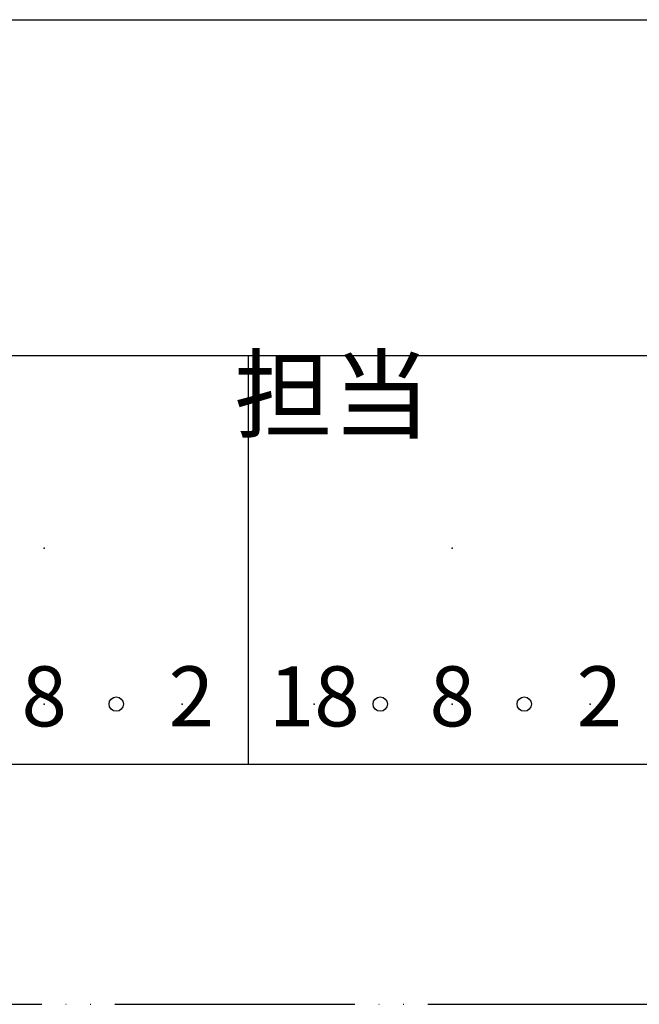
# Model space of a CAD drawing. Units: millimetres. Extents: x 0 to 1050, y 0 to 1485.
# Drawn here: x 697 to 826, y 0 to 205 of the extents above; entities that cross this region are included whole.
import ezdxf

# ---------------------------------------------------------------- set-up
doc = ezdxf.new("R2010")
doc.units = ezdxf.units.MM
doc.linetypes.add('PHANTOM', pattern=[13, 10, -1, 0, -1, 0, -1])
doc.layers.add('1', color=7, linetype='Continuous')
doc.styles.add('CONVERTER_11', font='MS Mincho.ttf', dxfattribs={"width": 0.89})
doc.styles.add('CONVERTER_12', font='txt.shx', dxfattribs={"width": 0.9})

# ---------------------------------------------------------------- blocks, each defined once
blk = doc.blocks.new('開示A4')
at = {"layer": '1', "color": 7, "linetype": 'Continuous'}
for p, q in [((25, 41), (200, 41)), ((200, 27), (25, 27)), ((105, 10), (200, 10))]:
    blk.add_line(p, q, dxfattribs=at)
at = {"layer": '1', "color": 2, "linetype": 'Continuous'}
blk.add_line((149, 27), (149, 10), dxfattribs=at)
at = {"layer": '1', "color": 4, "linetype": 'PHANTOM'}
blk.add_line((0, 0), (210, 0), dxfattribs=at)
at = {"layer": '1', "color": 7, "linetype": 'Continuous'}
for centre in [(143.5, 12.5), (154.5, 12.5), (160.5, 12.5)]:
    blk.add_circle(centre, 0.3, dxfattribs=at)
at = {"layer": '1', "color": 4}
for p in [(140.5, 19), (157.5, 19), (140.5, 12.5), (146.25, 12.5), (151.75, 12.5), (157.5, 12.5), (163.25, 12.5)]:
    blk.add_point(p, dxfattribs=at)
at = {"layer": '1', "color": 2, "insert": (152.5, 25), "char_height": 3, "attachment_point": 5, "line_spacing_factor": 0.590909, "style": 'CONVERTER_11'}
blk.add_mtext('担当', dxfattribs=at)

msp = doc.modelspace()

# ---------------------------------------------------------------- block references
at = {"layer": '1', "xscale": 5, "yscale": 5, "zscale": 5}
msp.add_blockref('開示A4', (0, 0), dxfattribs=at)

# ---------------------------------------------------------------- texts
at = {"layer": '1', "color": 7, "char_height": 12.5, "attachment_point": 5, "line_spacing_factor": 0.720288, "style": 'CONVERTER_12'}
for s, insert in [('8', (702.5, 62.5)), (' 2', (731.25, 62.5)), ('18', (758.75, 62.5)), ('8', (787.5, 62.5)), (' 2', (816.25, 62.5))]:
    msp.add_mtext(s, dxfattribs=dict(at, insert=insert))

doc.saveas('drawing.dxf')
